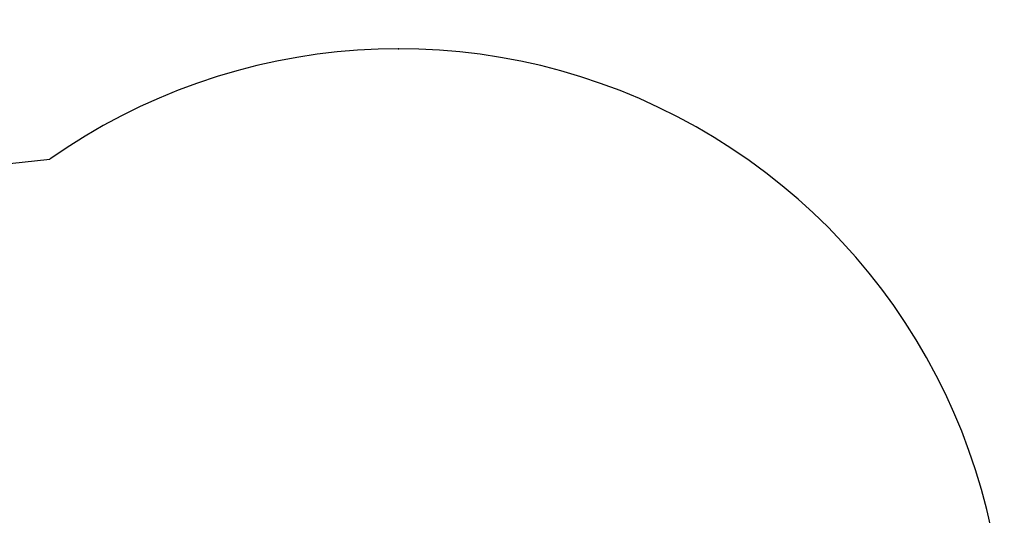
# Model space of a CAD drawing. Units: millimetres. Extents: x 8955 to 16602, y 5251 to 14294.
# Drawn here: x 13114 to 16502, y 12565 to 14270 of the extents above; entities that cross this region are included whole.
import ezdxf

# ---------------------------------------------------------------- set-up
doc = ezdxf.new("R2010")
doc.units = ezdxf.units.MM
doc.header["$PDSIZE"] = -1
doc.layers.get('0').update_dxf_attribs({"color": 1})
doc.layers.add('SAFETY_AREA', color=3, linetype='Continuous')
doc.layers.add('TIPTAP_DIM', color=9, linetype='Continuous')
doc.styles.get("Standard").update_dxf_attribs({"font": 'arial.ttf'})
doc.dimstyles.new('0000000028386F98', dxfattribs={"dimscale": 100, "dimtxt": 1, "dimasz": 1, "dimexe": 1, "dimexo": 1, "dimgap": 1, "dimtad": 1, "dimdec": 0, "dimtxsty": 'Standard', "dimblk": 'OBLIQUE', "dimcen": 2.5, "dimdle": 1, "dimadec": 0, "dimazin": 0, "dimtfac": 1, "dimtdec": 0, "dimtmove": 0, "dimatfit": 3, "dimldrblk": 'OBLIQUE', "dimfxl": 0, "dimarcsym": 0})

# ---------------------------------------------------------------- blocks, each defined once
blk = doc.blocks.new('Z003_top')
at = {"layer": 'SAFETY_AREA', "linetype": 'Continuous'}
blk.add_line((-2161.6, 2518), (-129.5, 2729.7), dxfattribs=at)
blk.add_arc((1070.8, 1026.1), 2084, 0, 125.1675, dxfattribs=at)
blk.add_point((1070.8, 3110.1), dxfattribs=at)
blk = doc.blocks.new('_Oblique')
at = {"color": 0, "linetype": 'ByBlock', "lineweight": -2}
blk.add_line((-0.5, -0.5), (0.5, 0.5), dxfattribs=at)
blk = doc.blocks.new('*D10')
at = {"layer": 'Defpoints', "color": 0}
for p in [(14417.6, 14170.1), (9171.3, 6007.2), (13676.6, 6007.2)]:
    blk.add_point(p, dxfattribs=at)
at = {"layer": 'TIPTAP_DIM', "color": 0, "linetype": 'ByBlock', "lineweight": -2}
for p, q in [((9171.3, 14270.1), (9171.3, 5907.2)), ((9271.3, 14170.1), (9071.3, 14170.1)), ((9271.3, 6007.2), (9071.3, 6007.2))]:
    blk.add_line(p, q, dxfattribs=at)
at = {"layer": 'TIPTAP_DIM', "color": 0, "lineweight": -2, "xscale": 100, "yscale": 100, "zscale": 100}
for p, rotation in [((9171.3, 14170.1), 90), ((9171.3, 6007.2), 270)]:
    blk.add_blockref('_Oblique', p, dxfattribs=dict(at, rotation=rotation))
at = {"layer": 'TIPTAP_DIM', "color": 0, "insert": (9020.2, 10088.6), "char_height": 100, "attachment_point": 5, "rotation": 90}
blk.add_mtext('8163', dxfattribs=at)

msp = doc.modelspace()

# ---------------------------------------------------------------- block references
at = {"layer": 'TIPTAP_DIM'}
msp.add_blockref('Z003_top', (13346.9, 11060), dxfattribs=at)

# ---------------------------------------------------------------- dimensions: what is measured, and where the dimension line sits
dim = msp.add_linear_dim(base=(9171.3, 6007.2), p1=(14417.6, 14170.1), p2=(13676.6, 6007.2), angle=90, dimstyle='0000000028386F98', dxfattribs=at)
dim.commit()
dim.dimension.update_dxf_attribs({"geometry": '*D10', "text_midpoint": (9020.2, 10088.6)})

doc.saveas('drawing.dxf')
